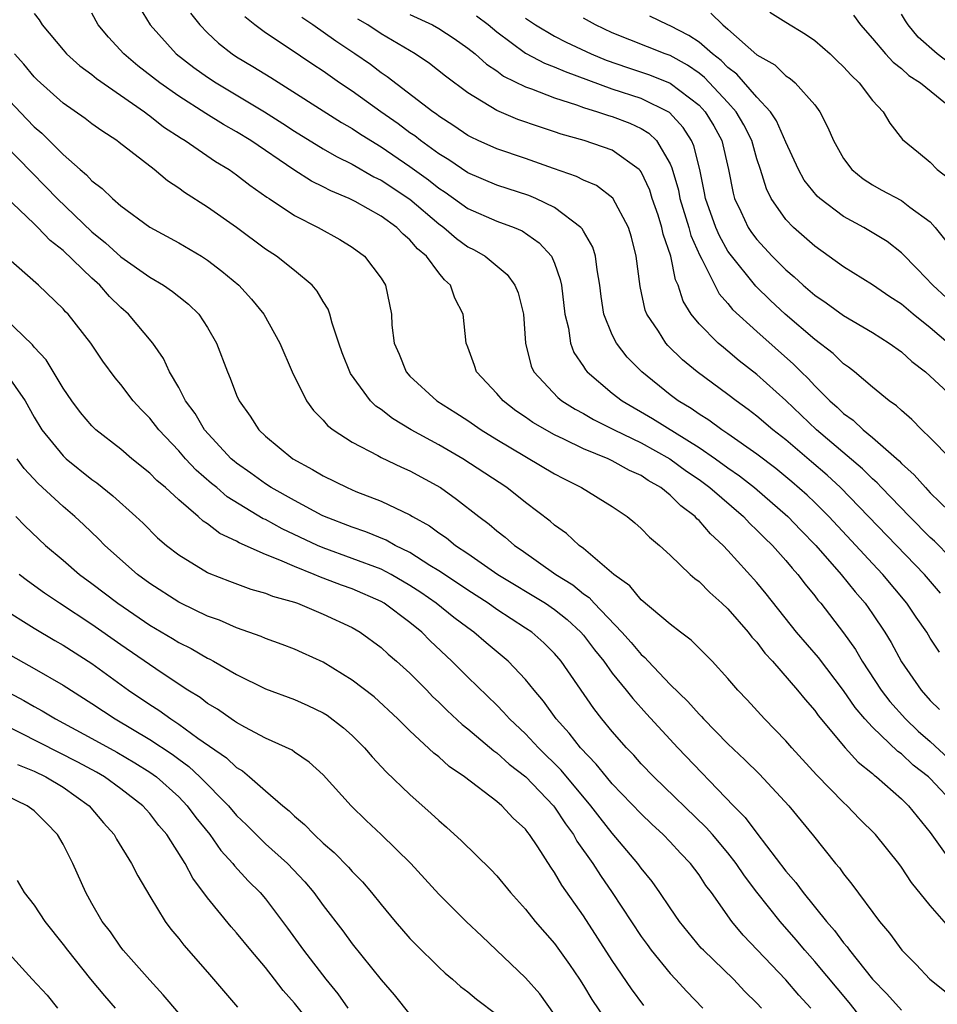
# Model space of a CAD drawing. Units: inches. Extents: x 2577000 to 2580000, y 1518000 to 1521000.
# Drawn here: x 2577456 to 2577519, y 1518899 to 1518967 of the extents above; entities that cross this region are included whole.
import ezdxf

# ---------------------------------------------------------------- set-up
doc = ezdxf.new("R2010")
doc.units = ezdxf.units.IN
doc.header["$MEASUREMENT"] = 0
doc.layers.add('LD25771518_2ft', color=111, linetype='Continuous')

msp = doc.modelspace()

# ---------------------------------------------------------------- linework, layer by layer
at = {"layer": 'LD25771518_2ft'}
for points, elevation in [([(2577457, 1518967.788), (2577457.353, 1518967.353), (2577457.564, 1518967), (2577459, 1518965.278), (2577459.245, 1518965), (2577460.166, 1518964.166), (2577461, 1518963.566), (2577461.303, 1518963.303), (2577464.628, 1518961), (2577464.832, 1518960.833), (2577465, 1518960.724), (2577465.958, 1518959.958), (2577467.167, 1518959.168), (2577467.453, 1518959), (2577469.553, 1518957.552), (2577470.486, 1518957), (2577471, 1518956.64), (2577471.918, 1518955.918), (2577473.099, 1518955.099), (2577473.265, 1518955), (2577475, 1518953.832), (2577476.65, 1518953), (2577478.155, 1518952.155), (2577479, 1518951.626), (2577479.863, 1518951), (2577481, 1518949.486), (2577481.31, 1518949), (2577481.723, 1518947), (2577481.751, 1518946.249), (2577481.897, 1518945), (2577482.241, 1518944.241), (2577482.73, 1518943), (2577483, 1518942.711), (2577484.853, 1518941), (2577486.176, 1518940.175), (2577487, 1518939.639), (2577487.924, 1518939), (2577489, 1518938.339), (2577493, 1518935.954), (2577493.622, 1518935.622), (2577494.861, 1518935), (2577497, 1518933.685), (2577498.031, 1518933), (2577498.563, 1518932.563), (2577499, 1518932.18), (2577499.577, 1518931.577), (2577500.268, 1518931), (2577501, 1518930.335), (2577502.396, 1518929), (2577502.712, 1518928.712), (2577503, 1518928.502), (2577503.738, 1518927.738), (2577504.584, 1518927), (2577505, 1518926.616), (2577506.409, 1518925), (2577506.66, 1518924.66), (2577507, 1518924.302), (2577507.556, 1518923.556), (2577508.075, 1518923), (2577509.822, 1518921), (2577510.336, 1518920.336), (2577511, 1518919.576), (2577511.234, 1518919.234), (2577513.104, 1518917), (2577514.013, 1518916.013), (2577515, 1518915.235), (2577515.118, 1518915.118), (2577515.286, 1518915), (2577517, 1518913.486), (2577517.501, 1518913), (2577519, 1518911.156), (2577520.73, 1518908.73)], 8944), ([(2577520.769, 1518913), (2577519, 1518914.886), (2577518.883, 1518915), (2577517.814, 1518915.814), (2577517, 1518916.579), (2577516.753, 1518916.753), (2577515, 1518918.426), (2577514.467, 1518919), (2577513.795, 1518919.795), (2577513, 1518920.975), (2577511.257, 1518923.257), (2577509.749, 1518925), (2577507.651, 1518927.651), (2577507, 1518928.434), (2577505, 1518930.656), (2577504.673, 1518931), (2577503.797, 1518931.797), (2577503, 1518932.727), (2577502.853, 1518932.853), (2577502.727, 1518933), (2577501.733, 1518933.733), (2577501, 1518934.474), (2577500.356, 1518935), (2577499.491, 1518935.491), (2577499, 1518935.831), (2577498.19, 1518936.19), (2577497, 1518936.866), (2577496.715, 1518937), (2577495, 1518937.696), (2577493.636, 1518938.364), (2577493, 1518938.654), (2577491.511, 1518939.51), (2577491, 1518939.874), (2577490.323, 1518940.323), (2577489.441, 1518941), (2577489, 1518941.518), (2577487.596, 1518943), (2577487.453, 1518943.453), (2577487, 1518944.724), (2577486.886, 1518945), (2577486.684, 1518947), (2577486.098, 1518948.098), (2577485.799, 1518949), (2577485.382, 1518949.382), (2577485, 1518949.848), (2577484.133, 1518951), (2577483.525, 1518951.526), (2577483, 1518952.13), (2577482.525, 1518952.525), (2577482.08, 1518953), (2577481, 1518953.789), (2577479.211, 1518954.789), (2577478.796, 1518955), (2577477.526, 1518955.526), (2577477, 1518955.81), (2577476.192, 1518956.192), (2577474.976, 1518956.976), (2577471.985, 1518959), (2577471, 1518959.612), (2577470.109, 1518960.109), (2577468.875, 1518960.876), (2577467, 1518962.076), (2577465.689, 1518963), (2577464.173, 1518964.173), (2577463.197, 1518965), (2577462.147, 1518966.147), (2577461.434, 1518967), (2577461, 1518967.821)], 8942), ([(2577464.254, 1518968.254), (2577465.014, 1518967), (2577466.814, 1518965), (2577468.053, 1518964.052), (2577469, 1518963.387), (2577469.59, 1518963), (2577472.93, 1518961), (2577474.193, 1518960.193), (2577475, 1518959.65), (2577477, 1518958.436), (2577477.912, 1518957.912), (2577479, 1518957.375), (2577480.509, 1518956.509), (2577481, 1518956.275), (2577483, 1518954.943), (2577485, 1518953.238), (2577485.334, 1518953), (2577486.229, 1518952.229), (2577487, 1518951.658), (2577487.439, 1518951.439), (2577488.206, 1518951), (2577489.732, 1518949.732), (2577490.265, 1518949), (2577490.481, 1518948.481), (2577490.862, 1518947), (2577490.991, 1518945), (2577491.396, 1518943.396), (2577491.571, 1518943), (2577493.228, 1518941.228), (2577493.512, 1518941), (2577494.425, 1518940.425), (2577495, 1518940.13), (2577495.707, 1518939.707), (2577497.121, 1518939), (2577499, 1518938.091), (2577500.98, 1518937), (2577502.137, 1518936.137), (2577503, 1518935.554), (2577503.756, 1518935), (2577506.074, 1518933), (2577506.514, 1518932.513), (2577507, 1518932.066), (2577507.522, 1518931.522), (2577508.081, 1518931), (2577509, 1518929.967), (2577509.433, 1518929.433), (2577509.835, 1518929), (2577510.332, 1518928.332), (2577511, 1518927.525), (2577511.224, 1518927.224), (2577511.421, 1518927), (2577513, 1518924.968), (2577513.817, 1518923.817), (2577514.294, 1518923), (2577515.6, 1518921), (2577516.208, 1518920.208), (2577517.274, 1518919), (2577518.163, 1518918.163), (2577519, 1518917.438), (2577520.267, 1518916.267)], 8940), ([(2577467.815, 1518967.815), (2577468.463, 1518967), (2577469, 1518966.459), (2577469.752, 1518965.753), (2577470.693, 1518965), (2577471, 1518964.796), (2577472.126, 1518964.126), (2577473.364, 1518963.363), (2577478.263, 1518960.263), (2577479, 1518959.852), (2577479.504, 1518959.504), (2577480.299, 1518959), (2577481, 1518958.58), (2577483, 1518957.222), (2577484.281, 1518956.281), (2577485, 1518955.707), (2577485.431, 1518955.431), (2577487, 1518954.316), (2577489, 1518953.44), (2577490.215, 1518953), (2577490.764, 1518952.764), (2577491.944, 1518951.944), (2577492.788, 1518951), (2577493, 1518950.524), (2577493.402, 1518949.402), (2577493.473, 1518949), (2577493.711, 1518947), (2577493.958, 1518946.042), (2577494.101, 1518945), (2577494.344, 1518944.344), (2577495, 1518943.375), (2577495.138, 1518943.138), (2577495.259, 1518943), (2577497, 1518941.545), (2577497.673, 1518941), (2577499.78, 1518939.78), (2577503, 1518937.774), (2577504.136, 1518937), (2577505, 1518936.371), (2577505.81, 1518935.81), (2577506.833, 1518935), (2577509.144, 1518933), (2577510.051, 1518932.051), (2577511.091, 1518931), (2577512.844, 1518929), (2577513.801, 1518927.802), (2577514.492, 1518927), (2577515, 1518926.275), (2577515.846, 1518925), (2577516.284, 1518924.284), (2577517, 1518922.963), (2577518.357, 1518921), (2577519, 1518920.276), (2577519.646, 1518919.646)], 8938), ([(2577483, 1518967.718), (2577484.562, 1518967), (2577485, 1518966.753), (2577486.056, 1518966.056), (2577487, 1518965.405), (2577487.504, 1518965), (2577488.287, 1518964.287), (2577489, 1518963.822), (2577489.468, 1518963.468), (2577491, 1518962.73), (2577491.408, 1518962.592), (2577493, 1518961.969), (2577494.526, 1518961.474), (2577495, 1518961.294), (2577495.97, 1518961), (2577496.734, 1518960.734), (2577497, 1518960.665), (2577498.206, 1518960.206), (2577499, 1518959.838), (2577499.521, 1518959.521), (2577500.047, 1518959), (2577501, 1518957.388), (2577501.121, 1518957.121), (2577501.568, 1518955.568), (2577501.669, 1518955), (2577502.283, 1518953), (2577502.432, 1518952.432), (2577503.051, 1518951.05), (2577503.19, 1518950.81), (2577504.4, 1518948.4), (2577505, 1518947.729), (2577505.325, 1518947.325), (2577507, 1518945.799), (2577509.538, 1518943.538), (2577510.067, 1518943), (2577510.546, 1518942.546), (2577511, 1518942.048), (2577512.053, 1518941), (2577512.561, 1518940.561), (2577513, 1518940.128), (2577513.66, 1518939.66), (2577514.344, 1518939), (2577515, 1518938.465), (2577516.847, 1518936.847), (2577517, 1518936.679), (2577517.891, 1518935.891), (2577518.658, 1518935), (2577519, 1518934.65), (2577521, 1518932.703)], 8930), ([(2577503.817, 1518967.817), (2577504.646, 1518967), (2577505, 1518966.71), (2577507, 1518964.939), (2577508.234, 1518964.234), (2577509, 1518963.487), (2577509.297, 1518963.297), (2577509.644, 1518963), (2577511, 1518961.467), (2577511.35, 1518961), (2577511.921, 1518959.921), (2577512.296, 1518959), (2577513, 1518957.776), (2577513.562, 1518957), (2577514.352, 1518956.352), (2577515, 1518955.942), (2577515.603, 1518955.603), (2577517, 1518954.862), (2577517.591, 1518954.408), (2577519, 1518953.39), (2577519.345, 1518953), (2577520.063, 1518952.063)], 8920), ([(2577507.892, 1518967.893), (2577509, 1518967.195), (2577510.365, 1518966.365), (2577511, 1518965.938), (2577512.063, 1518965), (2577512.544, 1518964.544), (2577513, 1518964.104), (2577513.52, 1518963.521), (2577514.07, 1518963), (2577515, 1518961.767), (2577515.736, 1518961), (2577516.202, 1518960.202), (2577517.079, 1518959.079), (2577518.185, 1518958.185), (2577519, 1518957.503), (2577519.464, 1518957), (2577520.341, 1518956.341)], 8918), ([(2577513.675, 1518967.675), (2577514.171, 1518967), (2577515, 1518966.066), (2577515.893, 1518965), (2577516.424, 1518964.423), (2577517, 1518963.984), (2577517.514, 1518963.514), (2577518.317, 1518963), (2577520.782, 1518961)], 8916), ([(2577520.345, 1518964.345), (2577519.47, 1518965), (2577518.167, 1518966.167), (2577517.466, 1518967), (2577517.278, 1518967.278), (2577517, 1518967.759)], 8914), ([(2577519.631, 1518923.631), (2577519, 1518924.597), (2577518.756, 1518925), (2577518.031, 1518926.031), (2577517.387, 1518927), (2577515.709, 1518929), (2577515, 1518929.744), (2577513.847, 1518931), (2577511.976, 1518933), (2577511, 1518933.973), (2577510.474, 1518934.474), (2577509.41, 1518935.409), (2577508.314, 1518936.314), (2577507, 1518937.321), (2577505, 1518938.726), (2577504.578, 1518939), (2577503.671, 1518939.671), (2577503, 1518940.08), (2577502.465, 1518940.465), (2577501.551, 1518941), (2577501, 1518941.421), (2577499.041, 1518943), (2577498.035, 1518944.035), (2577497.285, 1518945), (2577497, 1518945.567), (2577496.41, 1518947), (2577496.222, 1518948.222), (2577496.132, 1518949), (2577495.941, 1518950.059), (2577495.837, 1518951), (2577495.642, 1518951.642), (2577495, 1518952.73), (2577494.909, 1518952.909), (2577494.826, 1518953), (2577493, 1518954.382), (2577491.715, 1518955), (2577491.214, 1518955.214), (2577489, 1518955.919), (2577487, 1518956.773), (2577485.681, 1518957.681), (2577485, 1518958.091), (2577483.736, 1518959), (2577483.329, 1518959.329), (2577483, 1518959.55), (2577482.173, 1518960.173), (2577480.989, 1518961), (2577479, 1518962.426), (2577478.135, 1518963), (2577477, 1518963.797), (2577476.272, 1518964.273), (2577474.582, 1518965.418), (2577473, 1518966.458), (2577472.266, 1518967), (2577471.565, 1518967.565)], 8936), ([(2577519.701, 1518927.701), (2577518.587, 1518929), (2577514.721, 1518933), (2577512.776, 1518935), (2577511.853, 1518935.853), (2577510.781, 1518936.781), (2577509, 1518938.302), (2577508.114, 1518939), (2577507, 1518939.953), (2577506.404, 1518940.404), (2577505.559, 1518941), (2577505, 1518941.432), (2577502.862, 1518943), (2577501.847, 1518943.847), (2577500.84, 1518944.84), (2577500.698, 1518945), (2577500.186, 1518945.814), (2577499.393, 1518947), (2577499.282, 1518947.282), (2577498.92, 1518948.92), (2577498.66, 1518951), (2577498.319, 1518952.319), (2577498.116, 1518953), (2577497.034, 1518955.034), (2577495.9, 1518955.9), (2577495, 1518956.272), (2577494.531, 1518956.531), (2577492.923, 1518957.077), (2577491, 1518957.756), (2577489, 1518958.426), (2577487.728, 1518959), (2577487.233, 1518959.233), (2577487, 1518959.361), (2577486.036, 1518960.036), (2577485, 1518960.698), (2577484.833, 1518960.833), (2577484.585, 1518961), (2577481.424, 1518963.424), (2577481, 1518963.701), (2577480.259, 1518964.259), (2577479.191, 1518965), (2577477.879, 1518965.879), (2577476.279, 1518967), (2577475.509, 1518967.509)], 8934), ([(2577521.539, 1518929), (2577519.294, 1518931.294), (2577519, 1518931.559), (2577517.561, 1518933), (2577515.626, 1518935), (2577515.327, 1518935.327), (2577515, 1518935.609), (2577514.304, 1518936.304), (2577511.129, 1518939), (2577509, 1518941.024), (2577507, 1518942.834), (2577505.782, 1518943.782), (2577505, 1518944.443), (2577504.683, 1518944.683), (2577504.319, 1518945), (2577503, 1518946.34), (2577502.465, 1518947), (2577501.904, 1518947.904), (2577501.554, 1518949), (2577501.373, 1518949.373), (2577501.042, 1518951), (2577500.522, 1518952.522), (2577500.429, 1518953), (2577500.162, 1518953.838), (2577499.768, 1518955), (2577499.587, 1518955.587), (2577499, 1518956.833), (2577498.934, 1518956.934), (2577498.865, 1518957), (2577497, 1518958.35), (2577495.047, 1518959), (2577493.451, 1518959.451), (2577493, 1518959.615), (2577491.953, 1518959.953), (2577490.473, 1518960.473), (2577489, 1518961.083), (2577487, 1518962.305), (2577485.459, 1518963.459), (2577484.341, 1518964.34), (2577483.354, 1518965), (2577481, 1518966.4), (2577480.09, 1518967), (2577479.404, 1518967.404)], 8932), ([(2577520.415, 1518937), (2577519, 1518938.444), (2577518.422, 1518939), (2577517.719, 1518939.719), (2577517, 1518940.328), (2577516.663, 1518940.663), (2577516.165, 1518941), (2577515, 1518941.948), (2577513.757, 1518943), (2577513.334, 1518943.334), (2577513, 1518943.556), (2577512.271, 1518944.271), (2577511, 1518945.24), (2577508.963, 1518947), (2577507.943, 1518947.943), (2577506.925, 1518948.925), (2577505.144, 1518951.144), (2577505, 1518951.363), (2577504.408, 1518952.408), (2577504.155, 1518953), (2577503.445, 1518955), (2577503.381, 1518955.381), (2577503.05, 1518957), (2577502.648, 1518958.648), (2577502.487, 1518959), (2577501.91, 1518959.91), (2577500.954, 1518960.954), (2577499, 1518961.917), (2577497, 1518962.566), (2577493.75, 1518963.75), (2577493, 1518964.087), (2577492.331, 1518964.331), (2577491.072, 1518965), (2577491, 1518965.04), (2577489, 1518966.514), (2577488.402, 1518967), (2577487.606, 1518967.606)], 8928), ([(2577491, 1518967.478), (2577491.28, 1518967.279), (2577491.684, 1518967), (2577493, 1518966.222), (2577493.808, 1518965.808), (2577495.533, 1518965), (2577496.568, 1518964.568), (2577498.056, 1518964.056), (2577499.561, 1518963.562), (2577501, 1518962.988), (2577503, 1518961.452), (2577503.423, 1518961), (2577504.019, 1518960.019), (2577504.582, 1518959), (2577505.049, 1518957), (2577505.358, 1518955.358), (2577505.463, 1518955), (2577505.897, 1518954.103), (2577506.402, 1518953), (2577506.64, 1518952.64), (2577507, 1518952.153), (2577508.059, 1518951), (2577509, 1518950.061), (2577509.583, 1518949.583), (2577510.199, 1518949), (2577511, 1518948.311), (2577511.788, 1518947.788), (2577513, 1518946.907), (2577515, 1518945.741), (2577516.155, 1518945), (2577517, 1518944.386), (2577517.72, 1518943.72), (2577518.66, 1518943), (2577520.828, 1518941)], 8926), ([(2577520.239, 1518945), (2577519, 1518946.05), (2577517.821, 1518947), (2577517, 1518947.693), (2577516.207, 1518948.207), (2577515, 1518949.031), (2577513, 1518950.284), (2577511, 1518951.707), (2577509.538, 1518953), (2577509, 1518953.554), (2577507.996, 1518955), (2577507.657, 1518955.657), (2577507.247, 1518957), (2577507, 1518957.736), (2577506.643, 1518959), (2577506.093, 1518960.093), (2577505.564, 1518961), (2577505, 1518961.638), (2577503.373, 1518963.373), (2577503, 1518963.662), (2577502.211, 1518964.211), (2577501, 1518964.88), (2577500.665, 1518965), (2577497, 1518966.458), (2577495.835, 1518967), (2577495, 1518967.464)], 8924), ([(2577520.129, 1518948.129), (2577519.179, 1518949), (2577518.122, 1518950.122), (2577517, 1518951.241), (2577516.02, 1518952.02), (2577514.409, 1518953), (2577513, 1518953.765), (2577511.352, 1518955), (2577511.166, 1518955.166), (2577510.279, 1518956.279), (2577509.878, 1518957), (2577509, 1518958.904), (2577508.368, 1518960.368), (2577507.939, 1518961), (2577507, 1518961.997), (2577505.608, 1518963.608), (2577505, 1518964.059), (2577504.538, 1518964.538), (2577503.941, 1518965), (2577503, 1518965.804), (2577502.283, 1518966.283), (2577501, 1518966.936), (2577500.84, 1518967), (2577499.602, 1518967.602)], 8922), ([(2577520.448, 1518904.448), (2577519, 1518906.088), (2577517.697, 1518907.697), (2577517, 1518908.752), (2577516.815, 1518909), (2577515.204, 1518911), (2577514.103, 1518912.103), (2577513.239, 1518913), (2577513, 1518913.217), (2577511.137, 1518915.137), (2577509.418, 1518917), (2577509, 1518917.491), (2577507.53, 1518919), (2577506.326, 1518920.326), (2577505.678, 1518921), (2577505, 1518921.809), (2577503.901, 1518923), (2577502.462, 1518924.462), (2577501.727, 1518925), (2577501, 1518925.562), (2577499, 1518927.238), (2577498.205, 1518928.205), (2577497.108, 1518929), (2577495, 1518930.791), (2577494.712, 1518931), (2577493.82, 1518931.82), (2577493, 1518932.414), (2577492.691, 1518932.691), (2577491, 1518933.98), (2577489.693, 1518935), (2577486.652, 1518937), (2577485, 1518937.967), (2577483.094, 1518939), (2577481.78, 1518939.78), (2577481, 1518940.4), (2577480.636, 1518940.636), (2577480.278, 1518941), (2577478.89, 1518942.89), (2577478.316, 1518944.316), (2577478.076, 1518945), (2577477.615, 1518946.385), (2577477.461, 1518947), (2577477.346, 1518947.346), (2577477, 1518947.864), (2577476.581, 1518948.581), (2577476.223, 1518949), (2577475, 1518950.031), (2577473.761, 1518951), (2577473, 1518951.505), (2577470.991, 1518952.99), (2577469, 1518954.402), (2577467.412, 1518955.413), (2577467, 1518955.722), (2577466.225, 1518956.225), (2577465.3, 1518957), (2577462.884, 1518958.884), (2577462.728, 1518959), (2577461.672, 1518959.672), (2577461, 1518960.163), (2577460.528, 1518960.528), (2577459, 1518961.596), (2577457.211, 1518963.211), (2577457, 1518963.426), (2577456.281, 1518964.281), (2577455.629, 1518965)], 8946), ([(2577454.103, 1518963), (2577456.489, 1518960.489), (2577457, 1518959.965), (2577457.519, 1518959.519), (2577459, 1518958.033), (2577460.185, 1518957), (2577460.631, 1518956.632), (2577461, 1518956.225), (2577461.701, 1518955.701), (2577462.416, 1518955), (2577463, 1518954.497), (2577465, 1518953.025), (2577467, 1518951.937), (2577468.571, 1518951), (2577469, 1518950.726), (2577469.984, 1518949.984), (2577471.15, 1518949), (2577472.045, 1518948.045), (2577472.898, 1518947), (2577474.005, 1518945), (2577474.842, 1518943), (2577475.84, 1518941), (2577476.335, 1518940.335), (2577477, 1518939.67), (2577477.299, 1518939.299), (2577477.677, 1518939), (2577479, 1518938.137), (2577480.781, 1518937.219), (2577481, 1518937.093), (2577482.423, 1518936.423), (2577483, 1518936.174), (2577485.116, 1518935), (2577486.212, 1518934.212), (2577487.755, 1518933), (2577488.468, 1518932.468), (2577489, 1518932.017), (2577489.577, 1518931.577), (2577490.232, 1518931), (2577490.694, 1518930.694), (2577493.101, 1518929), (2577494.272, 1518928.272), (2577495, 1518927.667), (2577495.396, 1518927.396), (2577495.74, 1518927), (2577497.65, 1518925), (2577498.293, 1518924.293), (2577499, 1518923.452), (2577499.251, 1518923.251), (2577499.473, 1518923), (2577501, 1518921.393), (2577502.217, 1518920.217), (2577503, 1518919.322), (2577503.166, 1518919.166), (2577503.307, 1518919), (2577505, 1518917.292), (2577506.178, 1518916.178), (2577507.175, 1518915.176), (2577509.203, 1518913), (2577510.915, 1518910.915), (2577512.446, 1518909), (2577512.706, 1518908.706), (2577513, 1518908.284), (2577513.581, 1518907.581), (2577515.486, 1518905), (2577516.187, 1518904.187), (2577517.036, 1518903), (2577518.028, 1518902.028), (2577518.96, 1518901), (2577520.093, 1518900.094)], 8948), ([(2577455, 1518958.683), (2577456.812, 1518956.812), (2577457.814, 1518955.814), (2577458.585, 1518955), (2577461, 1518952.684), (2577461.937, 1518951.937), (2577463, 1518950.957), (2577465, 1518949.55), (2577465.938, 1518949), (2577466.57, 1518948.57), (2577467, 1518948.213), (2577467.681, 1518947.681), (2577468.385, 1518947), (2577469, 1518946.083), (2577469.626, 1518945), (2577470.365, 1518943), (2577470.567, 1518942.567), (2577471, 1518941.404), (2577471.173, 1518941), (2577471.935, 1518939.935), (2577472.534, 1518939), (2577473, 1518938.562), (2577474.888, 1518937), (2577476.263, 1518936.263), (2577477, 1518935.815), (2577478.647, 1518935), (2577479.257, 1518934.743), (2577481, 1518934.075), (2577483, 1518933.109), (2577483.172, 1518933), (2577484.354, 1518932.354), (2577485, 1518931.873), (2577485.518, 1518931.518), (2577486.159, 1518931), (2577487, 1518930.446), (2577489.086, 1518929), (2577492.378, 1518927), (2577493, 1518926.582), (2577493.877, 1518925.877), (2577494.827, 1518925), (2577495, 1518924.798), (2577495.772, 1518923.772), (2577496.401, 1518923), (2577497, 1518922.166), (2577497.952, 1518921), (2577498.408, 1518920.408), (2577499.354, 1518919.354), (2577501.535, 1518917), (2577505.389, 1518913), (2577506.196, 1518912.196), (2577507, 1518911.095), (2577509, 1518908.484), (2577509.699, 1518907.699), (2577510.193, 1518907), (2577511.816, 1518905), (2577512.373, 1518904.373), (2577513, 1518903.507), (2577513.24, 1518903.24), (2577513.398, 1518903), (2577515.008, 1518901), (2577515.997, 1518899.997), (2577517, 1518898.87)], 8950), ([(2577515, 1518897.337), (2577513.394, 1518899.394), (2577511, 1518902.233), (2577510.318, 1518903), (2577509.718, 1518903.718), (2577508.611, 1518905), (2577507, 1518907.014), (2577506.144, 1518908.144), (2577505.571, 1518909), (2577505, 1518909.733), (2577503.93, 1518911), (2577503.499, 1518911.499), (2577499.871, 1518915), (2577499, 1518915.909), (2577498.489, 1518916.489), (2577497.992, 1518917), (2577497, 1518918.137), (2577496.285, 1518919), (2577495.721, 1518919.721), (2577493.451, 1518923), (2577493, 1518923.527), (2577492.262, 1518924.262), (2577491.427, 1518925), (2577491, 1518925.289), (2577489, 1518926.577), (2577488.401, 1518927), (2577487, 1518927.905), (2577486.353, 1518928.353), (2577485, 1518929.241), (2577484.382, 1518929.618), (2577483, 1518930.509), (2577481.983, 1518931), (2577481.359, 1518931.359), (2577479.94, 1518931.94), (2577479, 1518932.256), (2577477.082, 1518933), (2577476.925, 1518933.075), (2577475, 1518934.105), (2577473.401, 1518935), (2577473, 1518935.257), (2577471.993, 1518935.993), (2577471, 1518936.689), (2577470.828, 1518936.828), (2577470.636, 1518937), (2577468.79, 1518939), (2577468.131, 1518940.132), (2577467.473, 1518941), (2577467, 1518941.924), (2577466.373, 1518943), (2577465.943, 1518943.943), (2577465.204, 1518945), (2577463.533, 1518947), (2577463, 1518947.463), (2577462.22, 1518948.22), (2577461.541, 1518949), (2577461, 1518949.487), (2577459, 1518951.401), (2577458.097, 1518952.097), (2577457.259, 1518953), (2577457, 1518953.254), (2577455, 1518955.171)], 8952), ([(2577510.729, 1518899), (2577509.899, 1518899.899), (2577509, 1518900.947), (2577506.053, 1518904.054), (2577505.279, 1518905), (2577503.854, 1518907), (2577503.481, 1518907.481), (2577503, 1518908.223), (2577502.415, 1518909), (2577501.714, 1518909.714), (2577501, 1518910.502), (2577500.527, 1518911), (2577499.726, 1518911.726), (2577499, 1518912.428), (2577497, 1518914.52), (2577496.591, 1518915), (2577495.88, 1518915.88), (2577494.8, 1518917), (2577494.015, 1518918.015), (2577493.12, 1518919), (2577492.233, 1518920.233), (2577491.584, 1518921), (2577491, 1518921.728), (2577489.799, 1518923), (2577488.269, 1518924.27), (2577487.424, 1518925), (2577487, 1518925.297), (2577486.029, 1518926.029), (2577484.817, 1518927), (2577483.749, 1518927.749), (2577483, 1518928.243), (2577481.696, 1518929), (2577481, 1518929.364), (2577479, 1518930.11), (2577477, 1518930.829), (2577476.607, 1518931), (2577474.152, 1518932.152), (2577473, 1518932.789), (2577472.852, 1518932.852), (2577470.362, 1518934.363), (2577469.627, 1518935), (2577469.28, 1518935.28), (2577468.209, 1518936.209), (2577467.471, 1518937), (2577467, 1518937.541), (2577465.617, 1518939), (2577465, 1518939.799), (2577464.4, 1518940.4), (2577463.852, 1518941), (2577463, 1518942.124), (2577462.598, 1518942.597), (2577461.758, 1518943.758), (2577460.915, 1518945), (2577459.342, 1518947), (2577459.169, 1518947.169), (2577459, 1518947.371), (2577457.307, 1518949), (2577455.016, 1518951.016)], 8954), ([(2577507.318, 1518899), (2577507, 1518899.343), (2577506.16, 1518900.16), (2577505.38, 1518901), (2577503.299, 1518903), (2577503.156, 1518903.156), (2577502.246, 1518904.246), (2577501.644, 1518905), (2577501, 1518905.93), (2577500.286, 1518907), (2577499.75, 1518907.749), (2577499, 1518908.683), (2577498.773, 1518909), (2577497, 1518911.091), (2577496.153, 1518912.153), (2577495.518, 1518913), (2577493.456, 1518915.456), (2577491.888, 1518917), (2577491, 1518917.963), (2577489.892, 1518919), (2577489.48, 1518919.48), (2577489, 1518919.96), (2577487, 1518921.888), (2577485.903, 1518923), (2577484.401, 1518924.401), (2577483.813, 1518925), (2577483, 1518925.666), (2577481.221, 1518927), (2577481, 1518927.13), (2577479, 1518927.992), (2577478.255, 1518928.255), (2577477, 1518928.746), (2577476.807, 1518928.807), (2577476.375, 1518929), (2577475, 1518929.536), (2577474.007, 1518929.993), (2577473, 1518930.38), (2577471.184, 1518931.184), (2577471, 1518931.302), (2577469.837, 1518931.837), (2577469, 1518932.494), (2577468.688, 1518932.688), (2577468.357, 1518933), (2577467, 1518934.156), (2577466.086, 1518935), (2577465.495, 1518935.495), (2577465, 1518936.002), (2577463.76, 1518937), (2577463, 1518937.653), (2577461.272, 1518939), (2577461, 1518939.266), (2577460.203, 1518940.203), (2577459.599, 1518941), (2577459, 1518941.89), (2577457.831, 1518943.831), (2577457, 1518944.724), (2577456.882, 1518944.882), (2577455, 1518946.698)], 8956), ([(2577454.994, 1518942.994), (2577456.367, 1518941), (2577457, 1518939.867), (2577457.526, 1518939), (2577459, 1518937.203), (2577459.219, 1518937), (2577461, 1518935.571), (2577461.336, 1518935.336), (2577462.445, 1518934.445), (2577464.045, 1518933), (2577464.535, 1518932.536), (2577465.535, 1518931.535), (2577466.162, 1518931), (2577467, 1518930.347), (2577469, 1518929.135), (2577469.086, 1518929.086), (2577470.525, 1518928.525), (2577471.985, 1518927.985), (2577473, 1518927.702), (2577473.49, 1518927.49), (2577475, 1518927.074), (2577475.212, 1518927), (2577477, 1518926.261), (2577479, 1518925.319), (2577479.548, 1518925), (2577481, 1518923.946), (2577481.493, 1518923.493), (2577482.077, 1518923), (2577483, 1518922.176), (2577484.158, 1518921), (2577484.565, 1518920.565), (2577485, 1518920.162), (2577485.578, 1518919.578), (2577486.607, 1518918.607), (2577487, 1518918.308), (2577488.795, 1518916.795), (2577489, 1518916.661), (2577489.868, 1518915.868), (2577491.012, 1518915), (2577492.919, 1518913), (2577493, 1518912.897), (2577493.749, 1518911.749), (2577494.307, 1518911), (2577494.55, 1518910.55), (2577495.644, 1518909), (2577496.173, 1518908.173), (2577496.989, 1518907), (2577499, 1518903.954), (2577499.4, 1518903.4), (2577499.696, 1518903), (2577501, 1518901.391), (2577501.374, 1518901), (2577502.147, 1518900.147), (2577503.266, 1518899)], 8958), ([(2577499.181, 1518899.181), (2577498.326, 1518900.326), (2577497, 1518902.296), (2577495, 1518905.382), (2577493.506, 1518907.506), (2577493, 1518908.391), (2577492.74, 1518908.74), (2577491.841, 1518910.159), (2577491.281, 1518911), (2577491.152, 1518911.152), (2577491, 1518911.369), (2577490.146, 1518912.146), (2577489.36, 1518913), (2577489, 1518913.299), (2577486.778, 1518915), (2577485.721, 1518915.721), (2577485, 1518916.373), (2577484.647, 1518916.647), (2577483, 1518918.178), (2577482.164, 1518919), (2577480.522, 1518920.522), (2577479, 1518921.691), (2577477, 1518922.928), (2577475.575, 1518923.575), (2577475, 1518923.832), (2577474.161, 1518924.161), (2577473, 1518924.574), (2577472.71, 1518924.71), (2577471, 1518925.305), (2577469.825, 1518925.825), (2577469, 1518926.117), (2577467.158, 1518927), (2577467, 1518927.081), (2577465, 1518928.371), (2577464.153, 1518929), (2577461.898, 1518931), (2577461.455, 1518931.455), (2577460.428, 1518932.428), (2577459.81, 1518933), (2577459, 1518933.699), (2577457.28, 1518935.28), (2577456.315, 1518936.315), (2577455.834, 1518937)], 8960), ([(2577455.725, 1518933), (2577456.35, 1518932.35), (2577457.782, 1518931), (2577459, 1518929.987), (2577460.146, 1518929), (2577461, 1518928.374), (2577462.797, 1518927), (2577465, 1518925.495), (2577466.569, 1518924.569), (2577467, 1518924.3), (2577467.865, 1518923.865), (2577469, 1518923.209), (2577469.146, 1518923.147), (2577469.414, 1518923), (2577471, 1518922.075), (2577473, 1518921.083), (2577475, 1518920.345), (2577475.935, 1518919.935), (2577477, 1518919.436), (2577477.268, 1518919.268), (2577478.392, 1518918.392), (2577479, 1518917.849), (2577479.85, 1518917), (2577480.376, 1518916.376), (2577481.348, 1518915.348), (2577483, 1518913.77), (2577484.474, 1518912.474), (2577485, 1518911.967), (2577485.519, 1518911.519), (2577486.571, 1518910.571), (2577488.599, 1518908.598), (2577489, 1518908.159), (2577489.956, 1518907), (2577491, 1518905.851), (2577491.673, 1518905), (2577493, 1518903.481), (2577494.029, 1518902.029), (2577494.727, 1518901), (2577495, 1518900.575), (2577495.588, 1518899.588), (2577497, 1518897.53)], 8962), ([(2577493, 1518898.568), (2577491.982, 1518899.982), (2577491, 1518901.1), (2577487.968, 1518903.968), (2577486.899, 1518905), (2577485, 1518906.893), (2577483.065, 1518909), (2577481.018, 1518911), (2577479.98, 1518911.98), (2577478.933, 1518913), (2577477, 1518915.143), (2577476.024, 1518916.024), (2577475, 1518916.715), (2577474.841, 1518916.841), (2577473, 1518917.681), (2577471.577, 1518918.423), (2577471, 1518918.748), (2577470.86, 1518918.86), (2577470.625, 1518919), (2577469.678, 1518919.678), (2577469, 1518920.08), (2577468.483, 1518920.483), (2577467.64, 1518921), (2577465.783, 1518922.217), (2577463, 1518924.129), (2577461, 1518925.53), (2577458.762, 1518927), (2577457.713, 1518927.713), (2577456.545, 1518928.545), (2577455.958, 1518929)], 8964), ([(2577454.717, 1518926.717), (2577457, 1518925.274), (2577458.426, 1518924.426), (2577459, 1518924.102), (2577461, 1518922.827), (2577463.533, 1518921), (2577465, 1518920.005), (2577465.616, 1518919.616), (2577466.454, 1518919), (2577467, 1518918.648), (2577468.325, 1518917.675), (2577470.304, 1518916.303), (2577471, 1518915.639), (2577471.409, 1518915.409), (2577471.895, 1518915), (2577473, 1518914.026), (2577474.201, 1518913), (2577474.643, 1518912.643), (2577475, 1518912.288), (2577475.7, 1518911.7), (2577476.366, 1518911), (2577477, 1518910.411), (2577477.759, 1518909.759), (2577478.751, 1518908.751), (2577479, 1518908.459), (2577479.726, 1518907.726), (2577480.347, 1518907), (2577481, 1518906.175), (2577481.974, 1518905), (2577483, 1518903.818), (2577483.401, 1518903.401), (2577485, 1518901.827), (2577485.428, 1518901.428), (2577485.932, 1518901), (2577486.489, 1518900.489), (2577487, 1518900.126), (2577487.61, 1518899.61), (2577489, 1518898.571)], 8966), ([(2577455, 1518923.622), (2577457, 1518922.497), (2577459, 1518921.329), (2577461, 1518920.063), (2577462.595, 1518919), (2577465, 1518917.59), (2577466.555, 1518916.555), (2577467, 1518916.213), (2577467.706, 1518915.706), (2577468.472, 1518915), (2577470.437, 1518913), (2577471, 1518912.331), (2577471.684, 1518911.684), (2577472.357, 1518911), (2577473, 1518910.375), (2577474.523, 1518909), (2577475.734, 1518907.734), (2577476.359, 1518907), (2577477, 1518906.11), (2577478.345, 1518904.345), (2577479, 1518903.455), (2577481, 1518900.964), (2577481.912, 1518899.911), (2577483, 1518898.561)], 8968), ([(2577454.944, 1518921), (2577456.289, 1518920.289), (2577457, 1518919.872), (2577457.563, 1518919.563), (2577458.482, 1518919), (2577461, 1518917.653), (2577462.709, 1518916.709), (2577463.975, 1518915.975), (2577465, 1518915.33), (2577465.458, 1518915), (2577467, 1518913.611), (2577467.596, 1518913), (2577468.188, 1518912.188), (2577469.143, 1518911), (2577469.909, 1518909.909), (2577470.752, 1518909), (2577470.854, 1518908.854), (2577471.81, 1518907.81), (2577472.634, 1518907), (2577473, 1518906.56), (2577474.534, 1518904.534), (2577475.629, 1518903), (2577477.179, 1518901), (2577477.998, 1518899.998), (2577478.711, 1518899)], 8970), ([(2577476.905, 1518897), (2577475, 1518899.341), (2577474.222, 1518900.222), (2577473.637, 1518901), (2577473, 1518901.801), (2577471.986, 1518903), (2577471, 1518904.215), (2577470.626, 1518904.626), (2577469, 1518906.628), (2577467.98, 1518907.98), (2577467.443, 1518909), (2577466.181, 1518911), (2577465.632, 1518911.632), (2577465, 1518912.462), (2577464.738, 1518912.738), (2577464.521, 1518913), (2577463, 1518914.177), (2577461.872, 1518915), (2577461.317, 1518915.317), (2577460.018, 1518916.018), (2577454.714, 1518918.714)], 8972), ([(2577455.85, 1518915.85), (2577457, 1518915.392), (2577457.815, 1518915), (2577459, 1518914.281), (2577460.806, 1518913), (2577461.806, 1518911.806), (2577462.533, 1518911), (2577462.697, 1518910.697), (2577463.745, 1518909), (2577464.162, 1518908.162), (2577465, 1518906.746), (2577466.065, 1518905), (2577466.464, 1518904.464), (2577467, 1518903.807), (2577467.346, 1518903.346), (2577469, 1518901.478), (2577471.07, 1518899.07)], 8974), ([(2577467, 1518898.651), (2577465.931, 1518899.931), (2577465, 1518900.924), (2577463.163, 1518903), (2577463, 1518903.215), (2577462.274, 1518904.274), (2577461.711, 1518905), (2577461, 1518906.231), (2577460.568, 1518907), (2577459.678, 1518909), (2577459, 1518910.335), (2577458.624, 1518911), (2577457.825, 1518911.825), (2577457, 1518912.658), (2577456.525, 1518913), (2577453.634, 1518914.366)], 8976), ([(2577455.818, 1518907.818), (2577456.3, 1518907), (2577457, 1518906.116), (2577457.728, 1518905), (2577459, 1518903.405), (2577459.296, 1518903), (2577460.908, 1518901), (2577461.856, 1518899.856), (2577462.613, 1518899)], 8978), ([(2577455.032, 1518903), (2577456.855, 1518901), (2577457.904, 1518899.904), (2577458.622, 1518899)], 8980)]:
    msp.add_lwpolyline(points, dxfattribs=dict(at, elevation=elevation))

doc.saveas('drawing.dxf')
